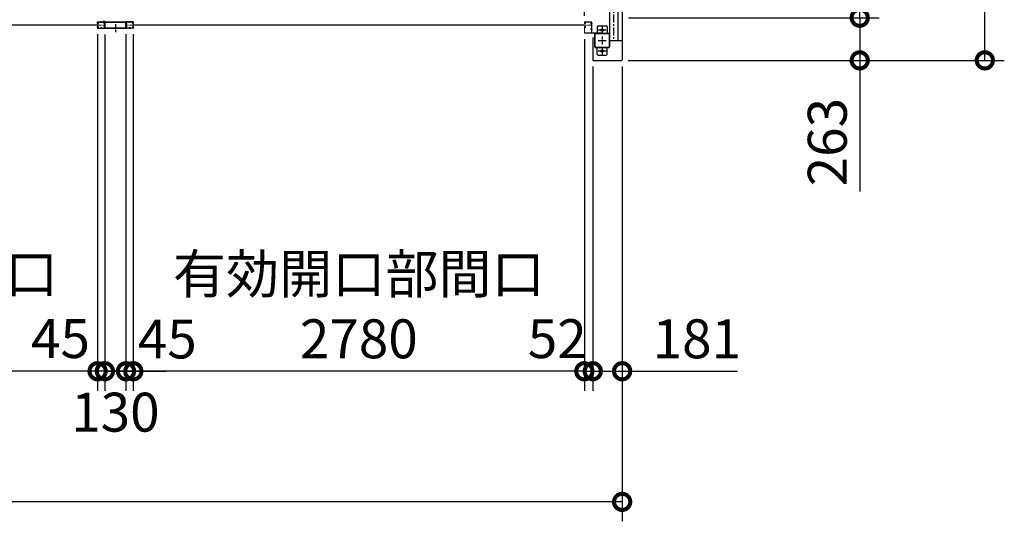
# Model space of a CAD drawing. Extents: x 280 to 32958, y 171 to 22819.
# Drawn here: x 13211 to 19280, y 10530 to 13623 of the extents above; entities that cross this region are included whole.
import ezdxf

# ---------------------------------------------------------------- set-up
doc = ezdxf.new("R2010")
doc.units = 0
doc.header["$LTSCALE"] = 4
doc.header["$PDMODE"] = 3
doc.header["$PDSIZE"] = 2
doc.linetypes.add('CENTER', pattern=[2, 1.25, -0.25, 0.25, -0.25])
doc.layers.get('0').update_dxf_attribs({"linetype": 'CONTINUOUS'})
doc.layers.get('DEFPOINTS').update_dxf_attribs({"linetype": 'CONTINUOUS'})
for name, color, linetype in [('センター', 3, 'CENTER'), ('寸法', 4, 'CONTINUOUS'), ('細線', 5, 'CONTINUOUS'), ('部品1', 7, 'CONTINUOUS')]:
    doc.layers.add(name, color=color, linetype=linetype)
doc.styles.get("Standard").update_dxf_attribs({"font": 'isocp.shx', "bigfont": 'bigfont.shx'})
doc.styles.add('STYLE1', font='isocp.shx', dxfattribs={"bigfont": 'bigfont.shx'})
doc.dimstyles.new('INABA_S80', dxfattribs={"dimscale": 80, "dimtxt": 2.5, "dimasz": 0.5, "dimexe": 0.5, "dimexo": 0.2, "dimgap": 0.8, "dimtad": 3, "dimdsep": 46, "dimtxsty": 'STANDARD', "dimblk1": 'DOT', "dimblk2": 'DOT', "dimsah": 1, "dimcen": 0, "dimclrt": 7, "dimadec": 0, "dimazin": 0, "dimtfac": 1, "dimtix": 1, "dimtmove": 0, "dimatfit": 2, "dimldrblk": 'DOT', "dimfxl": 1, "dimtolj": 1, "dimtzin": 0, "dimarcsym": 0})

# ---------------------------------------------------------------- blocks, each defined once
blk = doc.blocks.new('_DOTSMALL')
at = {"color": 0, "linetype": 'ByBlock', "ltscale": 50, "const_width": 0.5}
blk.add_lwpolyline([(-0.0625, 0, 1), (0.0625, 0, 1)], format="xyb", close=True, dxfattribs=at)
blk = doc.blocks.new('*D16')
at = {"layer": 'DEFPOINTS', "color": 0, "ltscale": 50}
for p in [(7678.1, 13375.2), (16924.1, 13375.2), (7678.1, 10649.7)]:
    blk.add_point(p, dxfattribs=at)
at = {"layer": '寸法', "color": 0, "lineweight": -2, "ltscale": 50}
for p, q in [((7678.1, 13335.2), (7678.1, 10529.7)), ((16924.1, 13335.2), (16924.1, 10529.7)), ((16924.1, 10649.7), (7678.1, 10649.7))]:
    blk.add_line(p, q, dxfattribs=at)
at = {"layer": '寸法', "color": 0, "lineweight": -2, "ltscale": 50, "xscale": 200, "yscale": 200, "zscale": 200, "rotation": 180}
blk.add_blockref('_DOTSMALL', (7678.1, 10649.7), dxfattribs=at)
at = {"layer": '寸法', "color": 0, "lineweight": -2, "ltscale": 50, "xscale": 200, "yscale": 200, "zscale": 200}
blk.add_blockref('_DOTSMALL', (16924.1, 10649.7), dxfattribs=at)
at = {"layer": '寸法', "color": 7, "ltscale": 50, "insert": (12301.1, 10849.8), "char_height": 240, "attachment_point": 5, "style": 'STYLE1'}
blk.add_mtext('\\A1;9246', dxfattribs=at)
blk = doc.blocks.new('*D17')
at = {"layer": 'DEFPOINTS', "color": 0, "ltscale": 50}
for p in [(16743.1, 13375.2), (16924.1, 13375.2), (16743.1, 11455.3)]:
    blk.add_point(p, dxfattribs=at)
at = {"layer": '寸法', "color": 0, "lineweight": -2, "ltscale": 50}
for p, q in [((16743.1, 13335.2), (16743.1, 11335.3)), ((16924.1, 13335.2), (16924.1, 11335.3)), ((16743.1, 11455.3), (16924.1, 11455.3)), ((16924.1, 11455.3), (17632.6, 11455.3))]:
    blk.add_line(p, q, dxfattribs=at)
at = {"layer": '寸法', "color": 0, "lineweight": -2, "ltscale": 50, "xscale": 200, "yscale": 200, "zscale": 200, "rotation": 180}
blk.add_blockref('_DOTSMALL', (16743.1, 11455.3), dxfattribs=at)
at = {"layer": '寸法', "color": 0, "lineweight": -2, "ltscale": 50, "xscale": 200, "yscale": 200, "zscale": 200}
blk.add_blockref('_DOTSMALL', (16924.1, 11455.3), dxfattribs=at)
at = {"layer": '寸法', "color": 7, "ltscale": 50, "insert": (17384.6, 11655.3), "char_height": 240, "attachment_point": 5, "style": 'STYLE1'}
blk.add_mtext('\\A1;181', dxfattribs=at)
blk = doc.blocks.new('*D18')
at = {"layer": 'DEFPOINTS', "color": 0, "ltscale": 50}
for p in [(16691.1, 13543.7), (16743.1, 13375.2), (16743.1, 11455.3)]:
    blk.add_point(p, dxfattribs=at)
at = {"layer": '寸法', "color": 0, "lineweight": -2, "ltscale": 50}
for p, q in [((16691.1, 13503.7), (16691.1, 11335.3)), ((16743.1, 13335.2), (16743.1, 11335.3)), ((16691.1, 11455.3), (16491.1, 11455.3)), ((16691.1, 11455.3), (16743.1, 11455.3)), ((16743.1, 11455.3), (16943.1, 11455.3))]:
    blk.add_line(p, q, dxfattribs=at)
at = {"layer": '寸法', "color": 0, "lineweight": -2, "ltscale": 50, "xscale": 200, "yscale": 200, "zscale": 200}
blk.add_blockref('_DOTSMALL', (16691.1, 11455.3), dxfattribs=at)
at = {"layer": '寸法', "color": 0, "lineweight": -2, "ltscale": 50, "xscale": 200, "yscale": 200, "zscale": 200, "rotation": 180}
blk.add_blockref('_DOTSMALL', (16743.1, 11455.3), dxfattribs=at)
at = {"layer": '寸法', "color": 7, "ltscale": 50, "insert": (16524, 11656), "char_height": 240, "attachment_point": 5, "style": 'STYLE1'}
blk.add_mtext('\\A1;52', dxfattribs=at)
blk = doc.blocks.new('*D29')
at = {"layer": 'DEFPOINTS', "color": 0, "ltscale": 50}
for p in [(10911.1, 13543.7), (13691.1, 13543.7), (10911.1, 11455.3)]:
    blk.add_point(p, dxfattribs=at)
at = {"layer": '寸法', "color": 0, "lineweight": -2, "ltscale": 50}
for p, q in [((10911.1, 13503.7), (10911.1, 11335.3)), ((13691.1, 13503.7), (13691.1, 11335.3)), ((13691.1, 11455.3), (10911.1, 11455.3))]:
    blk.add_line(p, q, dxfattribs=at)
at = {"layer": '寸法', "color": 0, "lineweight": -2, "ltscale": 50, "xscale": 200, "yscale": 200, "zscale": 200, "rotation": 180}
blk.add_blockref('_DOTSMALL', (10911.1, 11455.3), dxfattribs=at)
at = {"layer": '寸法', "color": 0, "lineweight": -2, "ltscale": 50, "xscale": 200, "yscale": 200, "zscale": 200}
blk.add_blockref('_DOTSMALL', (13691.1, 11455.3), dxfattribs=at)
at = {"layer": '寸法', "color": 7, "ltscale": 50, "insert": (12301.1, 11855.4), "char_height": 240, "attachment_point": 5, "style": 'STYLE1'}
blk.add_mtext('\\A1;有効開口部間口\\P2780', dxfattribs=at)
blk = doc.blocks.new('*D30')
at = {"layer": 'DEFPOINTS', "color": 0, "ltscale": 50}
for p in [(13736.1, 13572.3), (13866.1, 13574.2), (13736.1, 11455.3)]:
    blk.add_point(p, dxfattribs=at)
at = {"layer": '寸法', "color": 0, "lineweight": -2, "ltscale": 50}
for p, q in [((13866.1, 13534.2), (13866.1, 11335.3)), ((13736.1, 13532.3), (13736.1, 11335.3)), ((13736.1, 11455.3), (13536.1, 11455.3)), ((13866.1, 11455.3), (13736.1, 11455.3)), ((13866.1, 11455.3), (14066.1, 11455.3))]:
    blk.add_line(p, q, dxfattribs=at)
at = {"layer": '寸法', "color": 0, "lineweight": -2, "ltscale": 50, "xscale": 200, "yscale": 200, "zscale": 200}
blk.add_blockref('_DOTSMALL', (13736.1, 11455.3), dxfattribs=at)
at = {"layer": '寸法', "color": 0, "lineweight": -2, "ltscale": 50, "xscale": 200, "yscale": 200, "zscale": 200, "rotation": 180}
blk.add_blockref('_DOTSMALL', (13866.1, 11455.3), dxfattribs=at)
at = {"layer": '寸法', "color": 7, "ltscale": 50, "insert": (13800.8, 11202.9), "char_height": 240, "attachment_point": 5, "style": 'STYLE1'}
blk.add_mtext('\\A1;130', dxfattribs=at)
blk = doc.blocks.new('*D31')
at = {"layer": 'DEFPOINTS', "color": 0, "ltscale": 50}
for p in [(13911.1, 13574.2), (16691.1, 13543.7), (13911.1, 11455.3)]:
    blk.add_point(p, dxfattribs=at)
at = {"layer": '寸法', "color": 0, "lineweight": -2, "ltscale": 50}
for p, q in [((13911.1, 13534.2), (13911.1, 11335.3)), ((16691.1, 13503.7), (16691.1, 11335.3)), ((16691.1, 11455.3), (13911.1, 11455.3))]:
    blk.add_line(p, q, dxfattribs=at)
at = {"layer": '寸法', "color": 0, "lineweight": -2, "ltscale": 50, "xscale": 200, "yscale": 200, "zscale": 200, "rotation": 180}
blk.add_blockref('_DOTSMALL', (13911.1, 11455.3), dxfattribs=at)
at = {"layer": '寸法', "color": 0, "lineweight": -2, "ltscale": 50, "xscale": 200, "yscale": 200, "zscale": 200}
blk.add_blockref('_DOTSMALL', (16691.1, 11455.3), dxfattribs=at)
at = {"layer": '寸法', "color": 7, "ltscale": 50, "insert": (15301.1, 11855.4), "char_height": 240, "attachment_point": 5, "style": 'STYLE1'}
blk.add_mtext('\\A1;有効開口部間口\\P2780', dxfattribs=at)
blk = doc.blocks.new('*D32')
at = {"layer": 'DEFPOINTS', "color": 0, "ltscale": 50}
for p in [(13691.1, 13574.2), (13736.1, 13572.3), (13691.1, 11455.3)]:
    blk.add_point(p, dxfattribs=at)
at = {"layer": '寸法', "color": 0, "lineweight": -2, "ltscale": 50}
for p, q in [((13691.1, 13534.2), (13691.1, 11335.3)), ((13736.1, 13532.3), (13736.1, 11335.3)), ((13691.1, 11455.3), (13491.1, 11455.3)), ((13736.1, 11455.3), (13691.1, 11455.3)), ((13736.1, 11455.3), (13936.1, 11455.3))]:
    blk.add_line(p, q, dxfattribs=at)
at = {"layer": '寸法', "color": 0, "lineweight": -2, "ltscale": 50, "xscale": 200, "yscale": 200, "zscale": 200}
blk.add_blockref('_DOTSMALL', (13691.1, 11455.3), dxfattribs=at)
at = {"layer": '寸法', "color": 0, "lineweight": -2, "ltscale": 50, "xscale": 200, "yscale": 200, "zscale": 200, "rotation": 180}
blk.add_blockref('_DOTSMALL', (13736.1, 11455.3), dxfattribs=at)
at = {"layer": '寸法', "color": 7, "ltscale": 50, "insert": (13462.5, 11656.9), "char_height": 240, "attachment_point": 5, "style": 'STYLE1'}
blk.add_mtext('\\A1;45', dxfattribs=at)
blk = doc.blocks.new('*D33')
at = {"layer": 'DEFPOINTS', "color": 0, "ltscale": 50}
for p in [(13866.1, 13574.2), (13911.1, 13574.2), (13866.1, 11455.3)]:
    blk.add_point(p, dxfattribs=at)
at = {"layer": '寸法', "color": 0, "lineweight": -2, "ltscale": 50}
for p, q in [((13866.1, 13534.2), (13866.1, 11335.3)), ((13911.1, 13534.2), (13911.1, 11335.3)), ((13866.1, 11455.3), (13666.1, 11455.3)), ((13911.1, 11455.3), (13866.1, 11455.3)), ((13911.1, 11455.3), (14111.1, 11455.3))]:
    blk.add_line(p, q, dxfattribs=at)
at = {"layer": '寸法', "color": 0, "lineweight": -2, "ltscale": 50, "xscale": 200, "yscale": 200, "zscale": 200}
blk.add_blockref('_DOTSMALL', (13866.1, 11455.3), dxfattribs=at)
at = {"layer": '寸法', "color": 0, "lineweight": -2, "ltscale": 50, "xscale": 200, "yscale": 200, "zscale": 200, "rotation": 180}
blk.add_blockref('_DOTSMALL', (13911.1, 11455.3), dxfattribs=at)
at = {"layer": '寸法', "color": 7, "ltscale": 50, "insert": (14120.7, 11654.2), "char_height": 240, "attachment_point": 5, "style": 'STYLE1'}
blk.add_mtext('\\A1;45', dxfattribs=at)
blk = doc.blocks.new('*D48')
at = {"layer": 'DEFPOINTS', "color": 0, "ltscale": 50}
for p in [(11141.1, 14526.5), (11141.1, 13606.2), (16691.1, 13606.2)]:
    blk.add_point(p, dxfattribs=at)
at = {"layer": '寸法', "color": 0, "lineweight": -2, "ltscale": 50}
for p, q in [((11141.1, 13646.2), (11141.1, 14646.5)), ((16691.1, 13646.2), (16691.1, 14646.5)), ((16691.1, 14526.5), (11141.1, 14526.5))]:
    blk.add_line(p, q, dxfattribs=at)
at = {"layer": '寸法', "color": 0, "lineweight": -2, "ltscale": 50, "xscale": 200, "yscale": 200, "zscale": 200, "rotation": 180}
blk.add_blockref('_DOTSMALL', (11141.1, 14526.5), dxfattribs=at)
at = {"layer": '寸法', "color": 0, "lineweight": -2, "ltscale": 50, "xscale": 200, "yscale": 200, "zscale": 200}
blk.add_blockref('_DOTSMALL', (16691.1, 14526.5), dxfattribs=at)
at = {"layer": '寸法', "color": 7, "ltscale": 50, "insert": (13916.1, 14926.5), "char_height": 240, "attachment_point": 5, "style": 'STYLE1'}
blk.add_mtext('\\A1;レールスライド時\\P有効開口部間口 5550', dxfattribs=at)
blk = doc.blocks.new('*D57')
at = {"layer": 'DEFPOINTS', "color": 0, "ltscale": 50}
for p in [(16921.1, 19218.2), (19159.5, 19218.2), (16921.1, 13372.2)]:
    blk.add_point(p, dxfattribs=at)
at = {"layer": '寸法', "color": 0, "lineweight": -2, "ltscale": 50}
for p, q in [((16961.1, 19218.2), (19279.5, 19218.2)), ((19159.5, 13372.2), (19159.5, 19218.2)), ((16961.1, 13372.2), (19279.5, 13372.2))]:
    blk.add_line(p, q, dxfattribs=at)
at = {"layer": '寸法', "color": 0, "lineweight": -2, "ltscale": 50, "xscale": 200, "yscale": 200, "zscale": 200}
for p, rotation in [((19159.5, 19218.2), 90), ((19159.5, 13372.2), 270)]:
    blk.add_blockref('_DOTSMALL', p, dxfattribs=dict(at, rotation=rotation))
at = {"layer": '寸法', "color": 7, "ltscale": 50, "insert": (18959.5, 16295.2), "char_height": 240, "attachment_point": 5, "rotation": 90, "style": 'STYLE1'}
blk.add_mtext('\\A1;5846', dxfattribs=at)
blk = doc.blocks.new('*D58')
at = {"layer": 'DEFPOINTS', "color": 0, "ltscale": 50}
for p in [(16924.1, 16155.2), (18388.4, 16155.2), (16924.1, 13635.2)]:
    blk.add_point(p, dxfattribs=at)
at = {"layer": '寸法', "color": 0, "lineweight": -2, "ltscale": 50}
for p, q in [((16964.1, 16155.2), (18508.4, 16155.2)), ((18388.4, 13635.2), (18388.4, 16155.2)), ((16964.1, 13635.2), (18508.4, 13635.2))]:
    blk.add_line(p, q, dxfattribs=at)
at = {"layer": '寸法', "color": 0, "lineweight": -2, "ltscale": 50, "xscale": 200, "yscale": 200, "zscale": 200}
for p, rotation in [((18388.4, 16155.2), 90), ((18388.4, 13635.2), 270)]:
    blk.add_blockref('_DOTSMALL', p, dxfattribs=dict(at, rotation=rotation))
at = {"layer": '寸法', "color": 7, "ltscale": 50, "insert": (18188.4, 14895.2), "char_height": 240, "attachment_point": 5, "rotation": 90, "style": 'STYLE1'}
blk.add_mtext('\\A1;420x6=2520', dxfattribs=at)
blk = doc.blocks.new('*D59')
at = {"layer": 'DEFPOINTS', "color": 0, "ltscale": 50}
for p in [(16924.1, 13635.2), (18388.4, 13635.2), (16921.1, 13372.2)]:
    blk.add_point(p, dxfattribs=at)
at = {"layer": '寸法', "color": 0, "lineweight": -2, "ltscale": 50}
for p, q in [((16964.1, 13635.2), (18508.4, 13635.2)), ((18388.4, 13635.2), (18388.4, 13372.2)), ((16961.1, 13372.2), (18508.4, 13372.2)), ((18388.4, 13372.2), (18388.4, 12564.2))]:
    blk.add_line(p, q, dxfattribs=at)
at = {"layer": '寸法', "color": 0, "lineweight": -2, "ltscale": 50, "xscale": 200, "yscale": 200, "zscale": 200}
for p, rotation in [((18388.4, 13635.2), 90), ((18388.4, 13372.2), 270)]:
    blk.add_blockref('_DOTSMALL', p, dxfattribs=dict(at, rotation=rotation))
at = {"layer": '寸法', "color": 7, "ltscale": 50, "insert": (18188.4, 12868.2), "char_height": 240, "attachment_point": 5, "rotation": 90, "style": 'STYLE1'}
blk.add_mtext('\\A1;263', dxfattribs=at)

msp = doc.modelspace()

# ---------------------------------------------------------------- linework, layer by layer
at = {"layer": 'センター', "ltscale": 10}
msp.add_line((16871.066, 19095.24), (16871.066, 13495.24), dxfattribs=at)
at = {"layer": 'センター', "ltscale": 4}
for p, q in [((13801.066, 13595.741), (13801.066, 13545.741)), ((16776.066, 13560.24), (16826.066, 13560.24)), ((16801.066, 13585.24), (16801.066, 13535.24)), ((16776.066, 13495.24), (16826.066, 13495.24)), ((16801.066, 13520.24), (16801.066, 13470.24)), ((16776.066, 13430.24), (16826.066, 13430.24)), ((16801.066, 13455.24), (16801.066, 13405.24))]:
    msp.add_line(p, q, dxfattribs=at)
at = {"layer": 'センター', "lineweight": 13, "ltscale": 4}
for p, q in [((13692.808, 13590.241), (13730.808, 13590.24)), ((13909.324, 13590.241), (13871.324, 13590.24)), ((16732.566, 13590.24), (16694.566, 13590.241)), ((16783.566, 13544.941), (16783.566, 13535.539))]:
    msp.add_line(p, q, dxfattribs=at)
at = {"layer": '細線', "ltscale": 4}
for p, q in [((13694.566, 13590.241), (10907.566, 13590.241)), ((16694.566, 13590.241), (13907.566, 13590.241))]:
    msp.add_line(p, q, dxfattribs=at)
at = {"layer": '部品1', "ltscale": 4}
for p, q in [((16924.066, 19215.24), (16924.066, 13375.24)), ((16846.066, 16295.24), (16846.066, 13495.24)), ((16896.566, 16295.24), (16896.566, 13495.24)), ((13689.316, 13603.241), (13689.316, 13606.24)), ((13689.828, 13601.19), (13689.886, 13601.191)), ((13690.316, 13603.241), (13690.316, 13606.24)), ((13691.3, 13607.065), (13692.242, 13605.762)), ((13692.195, 13598.68), (13691.722, 13598.756)), ((13692.322, 13599.469), (13691.849, 13599.546)), ((13692.242, 13605.762), (13692.485, 13605.723)), ((13692.245, 13603.733), (13693.123, 13602.262)), ((13692.316, 13601.241), (13693.516, 13601.241)), ((13692.316, 13600.241), (13693.516, 13600.241)), ((13692.386, 13604.943), (13692.653, 13605.217)), ((13692.816, 13609.74), (13708.816, 13609.74)), ((13692.816, 13608.741), (13708.816, 13608.741)), ((13692.915, 13599.445), (13692.835, 13600.221)), ((13692.853, 13604.275), (13693.898, 13605.351)), ((13693.827, 13602.644), (13692.853, 13604.275)), ((13693.751, 13599.66), (13693.077, 13600.241)), ((13693.762, 13604.51), (13693.189, 13603.691)), ((13693.189, 13603.691), (13694.09, 13603.06)), ((13693.564, 13606.156), (13694.312, 13606.036)), ((13693.762, 13604.51), (13694.663, 13603.879)), ((13694.184, 13599.911), (13695.119, 13600.586)), ((13694.653, 13599.262), (13696.347, 13600.486)), ((13695.119, 13600.586), (13695.216, 13601.187)), ((13695.369, 13601.353), (13695.879, 13601.135)), ((13714.211, 13608.741), (13712.422, 13608.741)), ((13714.211, 13607.741), (13712.422, 13607.741)), ((13717.816, 13609.74), (13730.958, 13609.74)), ((13717.816, 13608.741), (13730.958, 13608.741)), ((13724.816, 13611.341), (13724.816, 13609.741)), ((13734.816, 13611.341), (13724.816, 13611.341)), ((13734.816, 13609.741), (13724.816, 13609.741)), ((13734.816, 13572.341), (13734.816, 13609.741)), ((13736.416, 13572.341), (13736.416, 13609.741)), ((13738.016, 13609.741), (13864.116, 13609.741)), ((13738.016, 13572.341), (13738.016, 13608.141)), ((13738.016, 13608.141), (13864.116, 13608.141)), ((13864.116, 13572.341), (13864.116, 13608.141)), ((13865.716, 13572.341), (13865.716, 13609.741)), ((13867.316, 13611.341), (13877.316, 13611.341)), ((13867.316, 13572.341), (13867.316, 13609.741)), ((13867.316, 13609.741), (13877.316, 13609.741)), ((13884.316, 13609.74), (13871.174, 13609.74)), ((13884.316, 13608.741), (13871.174, 13608.741)), ((13877.316, 13611.341), (13877.316, 13609.741)), ((13887.922, 13608.741), (13889.711, 13608.741)), ((13887.922, 13607.741), (13889.711, 13607.741)), ((13909.316, 13609.74), (13893.316, 13609.74)), ((13909.316, 13608.741), (13893.316, 13608.741)), ((13907.48, 13599.262), (13905.785, 13600.486)), ((13906.763, 13601.353), (13906.253, 13601.135)), ((13907.013, 13600.586), (13906.916, 13601.187)), ((13907.948, 13599.911), (13907.013, 13600.586)), ((13908.37, 13604.51), (13907.469, 13603.879)), ((13908.568, 13606.156), (13907.82, 13606.036)), ((13908.944, 13603.691), (13908.042, 13603.06)), ((13909.279, 13604.275), (13908.234, 13605.351)), ((13908.305, 13602.644), (13909.279, 13604.275)), ((13908.37, 13604.51), (13908.944, 13603.691)), ((13908.382, 13599.66), (13909.055, 13600.241)), ((13909.816, 13601.241), (13908.616, 13601.241)), ((13909.816, 13600.241), (13908.616, 13600.241)), ((13909.887, 13603.733), (13909.009, 13602.262)), ((13909.217, 13599.445), (13909.297, 13600.221)), ((13909.746, 13604.943), (13909.479, 13605.217)), ((13909.89, 13605.762), (13909.647, 13605.723)), ((13909.81, 13599.469), (13910.283, 13599.546)), ((13910.832, 13607.065), (13909.89, 13605.762)), ((13909.937, 13598.68), (13910.411, 13598.756)), ((13911.816, 13603.241), (13911.816, 13606.24)), ((13912.304, 13601.19), (13912.246, 13601.191)), ((13912.816, 13603.241), (13912.816, 13606.24)), ((13689.316, 13577.241), (13689.316, 13574.241)), ((13689.828, 13579.291), (13689.886, 13579.29)), ((13690.316, 13577.241), (13690.316, 13574.241)), ((13691.3, 13573.416), (13692.242, 13574.719)), ((13692.195, 13581.802), (13691.722, 13581.725)), ((13692.322, 13581.012), (13691.849, 13580.935)), ((13692.242, 13574.719), (13692.485, 13574.758)), ((13692.245, 13576.748), (13693.123, 13578.219)), ((13692.316, 13580.241), (13693.516, 13580.241)), ((13692.316, 13579.241), (13693.516, 13579.241)), ((13692.386, 13575.538), (13692.653, 13575.264)), ((13692.816, 13571.741), (13708.816, 13571.741)), ((13692.816, 13570.741), (13708.816, 13570.741)), ((13692.915, 13581.036), (13692.835, 13580.26)), ((13693.827, 13577.838), (13692.853, 13576.206)), ((13692.853, 13576.206), (13693.898, 13575.13)), ((13693.751, 13580.821), (13693.077, 13580.241)), ((13694.09, 13577.421), (13693.189, 13576.79)), ((13693.189, 13576.79), (13693.762, 13575.971)), ((13693.564, 13574.325), (13694.312, 13574.445)), ((13694.663, 13576.602), (13693.762, 13575.971)), ((13694.184, 13580.57), (13695.119, 13579.895)), ((13694.653, 13581.219), (13696.347, 13579.995)), ((13695.119, 13579.895), (13695.216, 13579.294)), ((13695.369, 13579.128), (13695.879, 13579.346)), ((13717.816, 13570.74), (13708.816, 13570.74)), ((13712.422, 13572.741), (13714.211, 13572.741)), ((13712.422, 13571.741), (13714.211, 13571.741)), ((13717.816, 13571.741), (13730.316, 13571.741)), ((13717.816, 13570.741), (13730.316, 13570.741)), ((13736.416, 13572.341), (13865.716, 13572.341)), ((13736.416, 13570.741), (13865.716, 13570.741)), ((13884.316, 13571.741), (13871.816, 13571.741)), ((13884.316, 13570.741), (13871.816, 13570.741)), ((13884.316, 13570.74), (13893.316, 13570.74)), ((13889.711, 13572.741), (13887.922, 13572.741)), ((13889.711, 13571.741), (13887.922, 13571.741)), ((13909.316, 13571.741), (13893.316, 13571.741)), ((13909.316, 13570.741), (13893.316, 13570.741)), ((13907.48, 13581.219), (13905.785, 13579.995)), ((13906.763, 13579.128), (13906.253, 13579.346)), ((13907.013, 13579.895), (13906.916, 13579.294)), ((13907.948, 13580.57), (13907.013, 13579.895)), ((13907.469, 13576.602), (13908.37, 13575.971)), ((13908.568, 13574.325), (13907.82, 13574.445)), ((13908.042, 13577.421), (13908.944, 13576.79)), ((13909.279, 13576.206), (13908.234, 13575.13)), ((13908.305, 13577.838), (13909.279, 13576.206)), ((13908.944, 13576.79), (13908.37, 13575.971)), ((13908.382, 13580.821), (13909.055, 13580.241)), ((13909.816, 13580.241), (13908.616, 13580.241)), ((13909.816, 13579.241), (13908.616, 13579.241)), ((13909.887, 13576.748), (13909.009, 13578.219)), ((13909.217, 13581.036), (13909.297, 13580.26)), ((13909.746, 13575.538), (13909.479, 13575.264)), ((13909.89, 13574.719), (13909.647, 13574.758)), ((13909.81, 13581.012), (13910.283, 13580.935)), ((13910.832, 13573.416), (13909.89, 13574.719)), ((13909.937, 13581.802), (13910.411, 13581.725)), ((13911.816, 13577.241), (13911.816, 13574.241)), ((13912.304, 13579.291), (13912.246, 13579.29)), ((13912.816, 13577.241), (13912.816, 13574.241)), ((16755.066, 13512.24), (16755.066, 13535.24)), ((16756.066, 13455.24), (16756.066, 13535.24)), ((16758.366, 13455.24), (16758.366, 13535.24)), ((16761.066, 13540.24), (16841.066, 13540.24)), ((16761.066, 13537.94), (16841.066, 13537.94)), ((16771.066, 13580.24), (16771.066, 13540.24)), ((16776.066, 13585.24), (16826.066, 13585.24)), ((16831.066, 13580.24), (16831.066, 13540.24)), ((16843.766, 13535.24), (16843.766, 13455.24)), ((16846.066, 13535.24), (16846.066, 13455.24)), ((16743.066, 13512.24), (16743.066, 13375.24)), ((16743.066, 13512.24), (16755.066, 13512.24)), ((16846.066, 13495.24), (16924.066, 13495.24)), ((16841.066, 13452.54), (16761.066, 13452.54)), ((16841.066, 13450.24), (16761.066, 13450.24)), ((16771.066, 13410.24), (16771.066, 13450.24)), ((16831.066, 13410.24), (16831.066, 13450.24)), ((16746.066, 13372.24), (16921.066, 13372.24)), ((16776.066, 13405.24), (16826.066, 13405.24))]:
    msp.add_line(p, q, dxfattribs=at)
at = {"layer": '部品1', "lineweight": 13, "ltscale": 4}
for p, q in [((16691.066, 13606.24), (16691.066, 13603.241)), ((16691.574, 13601.193), (16691.632, 13601.194)), ((16692.066, 13606.24), (16692.066, 13603.241)), ((16693.046, 13607.068), (16693.988, 13605.765)), ((16693.941, 13598.682), (16693.467, 13598.759)), ((16694.068, 13599.472), (16693.595, 13599.549)), ((16693.988, 13605.765), (16694.231, 13605.725)), ((16693.991, 13603.736), (16694.869, 13602.265)), ((16694.066, 13601.241), (16695.266, 13601.241)), ((16694.066, 13600.241), (16695.266, 13600.241)), ((16695.266, 13600.241), (16694.066, 13600.241)), ((16694.132, 13604.946), (16694.399, 13605.22)), ((16732.566, 13609.74), (16694.566, 13609.741)), ((16732.566, 13608.74), (16694.566, 13608.741)), ((16694.661, 13599.448), (16694.581, 13600.224)), ((16694.599, 13604.278), (16695.644, 13605.354)), ((16695.573, 13602.646), (16694.599, 13604.278)), ((16695.496, 13599.662), (16694.826, 13600.241)), ((16695.508, 13604.513), (16694.935, 13603.694)), ((16694.935, 13603.694), (16695.844, 13603.057)), ((16695.31, 13606.159), (16696.058, 13606.039)), ((16695.508, 13604.513), (16696.419, 13603.875)), ((16695.93, 13599.914), (16696.865, 13600.589)), ((16696.398, 13599.265), (16698.093, 13600.489)), ((16696.865, 13600.589), (16696.96, 13601.177)), ((16697.115, 13601.356), (16697.625, 13601.138)), ((16732.066, 13598.64), (16732.066, 13601.84)), ((16735.066, 13543.74), (16735.066, 13606.24)), ((16736.066, 13543.74), (16736.066, 13606.24)), ((16736.066, 13605.24), (16736.066, 13543.54)), ((16736.066, 13605.24), (16737.666, 13605.24)), ((16737.666, 13605.24), (16737.666, 13543.54)), ((16737.666, 13597.04), (16737.666, 13603.44)), ((16691.066, 13577.24), (16691.066, 13543.741)), ((16691.574, 13579.287), (16691.631, 13579.286)), ((16692.066, 13577.24), (16692.066, 13543.741)), ((16693.045, 13573.412), (16693.987, 13574.716)), ((16693.94, 13581.798), (16693.467, 13581.722)), ((16694.068, 13581.008), (16693.594, 13580.932)), ((16693.987, 13574.716), (16694.231, 13574.755)), ((16693.99, 13576.745), (16694.869, 13578.216)), ((16694.066, 13580.241), (16695.279, 13580.241)), ((16694.066, 13579.241), (16695.273, 13579.241)), ((16694.131, 13575.535), (16694.398, 13575.26)), ((16732.566, 13541.24), (16694.566, 13541.241)), ((16732.566, 13540.24), (16694.566, 13540.241)), ((16694.66, 13581.033), (16694.58, 13580.256)), ((16695.573, 13577.834), (16694.598, 13576.203)), ((16694.598, 13576.203), (16695.643, 13575.127)), ((16695.496, 13580.818), (16694.826, 13580.241)), ((16694.934, 13576.787), (16695.844, 13577.425)), ((16695.507, 13575.968), (16694.934, 13576.787)), ((16695.31, 13574.321), (16696.057, 13574.442)), ((16695.507, 13575.968), (16696.418, 13576.606)), ((16695.929, 13580.567), (16696.865, 13579.892)), ((16696.398, 13581.215), (16698.092, 13579.992)), ((16696.865, 13579.892), (16696.959, 13579.306)), ((16697.114, 13579.125), (16697.624, 13579.343)), ((16732.066, 13563.64), (16732.066, 13566.84)), ((16737.666, 13562.04), (16737.666, 13568.44)), ((16739.366, 13541.84), (16796.066, 13541.84)), ((16739.366, 13540.24), (16796.066, 13540.24)), ((16796.066, 13541.84), (16796.066, 13540.24))]:
    msp.add_line(p, q, dxfattribs=at)
at = {"layer": '部品1', "ltscale": 4}
for centre in [(16801.066, 13560.24), (16801.066, 13430.24)]:
    msp.add_circle(centre, 7.5, dxfattribs=at)
for centre, radius, start, end in [((13692.816, 13606.24), 3.5, 90, 180), ((13692.316, 13603.241), 3, 180, 270), ((13689.831, 13600.99), 0.2, 90.839859, 185.8286133), ((13692.119, 13601.224), 2.5, 185.828537, 260.8400116), ((13692.247, 13602.014), 2.5, 199.2091522, 202.5387573), ((13692.247, 13602.014), 2.5, 202.5387573, 260.8400116), ((13692.816, 13606.24), 2.5, 90, 180), ((13692.316, 13603.241), 2, 180, 270), ((13691.472, 13607.19), 0.213, 36.8827667, 215.858902), ((13694.042, 13609.118), 3, 216.882782, 260.8399506), ((13693.103, 13604.246), 1, 135.8400116, 210.8396912), ((13692.72, 13601.937), 3.3, 260.8399963, 305.8399811), ((13692.72, 13601.937), 2.5, 260.8399963, 274.4620972), ((13692.438, 13605.426), 0.3, 315.8400421, 80.8399963), ((13692.934, 13600.232), 0.1, 174.8960896, 185.8767242), ((13693.484, 13602.439), 0.4, 206.1154938, 30.7863007), ((13693.516, 13602.241), 2, 270, 55), ((13693.516, 13602.241), 1, 270, 55), ((13692.72, 13601.937), 2.5, 294.3343201, 305.8400116), ((13691.466, 13601.329), 4.7, 20.8399048, 58.8399963), ((13691.466, 13601.329), 5.5, 20.8399353, 58.8399963), ((13695.329, 13601.261), 0.1, 66.8034821, 100.1843816), ((13693.335, 13602.041), 2.7, 340.3913269, 20.8399811), ((13695.879, 13601.135), 0.8, 305.8400116, 340.3912964), ((13693.335, 13602.041), 3.5, 340.3913269, 20.8399811), ((13708.816, 13605.741), 4, 58.9972687, 90), ((13708.816, 13605.741), 3, 58.9972687, 90), ((13712.422, 13611.741), 4, 238.9972839, 270), ((13712.422, 13611.741), 3, 238.9972839, 270), ((13714.211, 13611.741), 3, 270, 301.0027313), ((13714.211, 13611.741), 4, 270, 301.0027313), ((13717.816, 13605.741), 4, 90, 121.0027161), ((13717.816, 13605.741), 3, 90, 121.0027161), ((13733.503, 13602.74), 3.2, 105.8266144, 250.3341217), ((13730.958, 13606.24), 3.5, 21.1322784, 90), ((13730.958, 13606.24), 2.5, 21.1322784, 90), ((13733.503, 13602.74), 2.2, 105.8266144, 250.3341217), ((13732.089, 13598.786), 1, 357.6790314, 70.3341064), ((13732.357, 13606.781), 1, 285.8266296, 21.1322784), ((13732.089, 13598.786), 2, 357.6790314, 70.3341064), ((13736.816, 13603.424), 4, 154.3211212, 205.8419342), ((13732.357, 13606.781), 2, 285.8266296, 21.1322784), ((13942.916, 13590.241), 210, 177.5966949, 182.3209839), ((13737.097, 13598.879), 4, 161.2385406, 177.5966949), ((13730.958, 13606.24), 2.5, 334.3211212, 21.1322784), ((13731.416, 13600.809), 2, 341.2385559, 25.8419189), ((13736.816, 13603.424), 3, 154.3211212, 205.8419342), ((13942.916, 13590.241), 209, 177.5966949, 182.3209839), ((13737.097, 13598.879), 3, 161.2385406, 177.5966949), ((13730.958, 13606.24), 3.5, 334.3211212, 21.1322784), ((13731.416, 13600.809), 3, 341.2385559, 25.8419189), ((13734.816, 13609.741), 1.6, 0, 90), ((13738.016, 13608.141), 1.6, 90, 180), ((13864.116, 13608.141), 1.6, 0, 90), ((13867.316, 13609.741), 1.6, 90, 180), ((13871.174, 13606.24), 3.5, 158.8677216, 205.6788788), ((13870.716, 13600.809), 3, 154.1580811, 198.7614441), ((13869.775, 13606.781), 2, 158.8677216, 254.1733704), ((13865.035, 13598.879), 3, 2.4033051, 18.7614594), ((13871.174, 13606.24), 3.5, 90, 158.8677216), ((13865.316, 13603.424), 3, 334.1580658, 25.6788788), ((13659.216, 13590.241), 209, 357.6790161, 2.4033051), ((13870.043, 13598.786), 2, 109.6658936, 182.3209686), ((13871.174, 13606.24), 2.5, 158.8677216, 205.6788788), ((13870.716, 13600.809), 2, 154.1580811, 198.7614441), ((13869.775, 13606.781), 1, 158.8677216, 254.1733704), ((13865.035, 13598.879), 4, 2.4033051, 18.7614594), ((13871.174, 13606.24), 2.5, 90, 158.8677216), ((13865.316, 13603.424), 4, 334.1580658, 25.6788788), ((13659.216, 13590.241), 210, 357.6790161, 2.4033051), ((13870.043, 13598.786), 1, 109.6658936, 182.3209686), ((13868.63, 13602.74), 2.2, 289.6658783, 74.1733856), ((13868.63, 13602.74), 3.2, 289.6658783, 74.1733856), ((13884.316, 13605.741), 4, 58.9972839, 90), ((13884.316, 13605.741), 3, 58.9972839, 90), ((13887.922, 13611.741), 4, 238.9972687, 270), ((13887.922, 13611.741), 3, 238.9972687, 270), ((13889.711, 13611.741), 3, 270, 301.0027161), ((13889.711, 13611.741), 4, 270, 301.0027161), ((13893.316, 13605.741), 4, 90, 121.0027313), ((13893.316, 13605.741), 3, 90, 121.0027313), ((13908.797, 13602.041), 3.5, 159.1600189, 199.6086731), ((13906.253, 13601.135), 0.8, 199.6087036, 234.1599884), ((13910.666, 13601.329), 5.5, 121.1600037, 159.1600647), ((13908.797, 13602.041), 2.7, 159.1600189, 199.6086731), ((13910.666, 13601.329), 4.7, 121.1600037, 159.1600952), ((13908.616, 13602.241), 2, 125, 270), ((13906.803, 13601.261), 0.1, 79.8156184, 113.1965179), ((13909.412, 13601.937), 3.3, 234.1600189, 279.1600037), ((13908.616, 13602.241), 1, 125, 270), ((13909.412, 13601.937), 2.5, 234.1599884, 245.6656799), ((13908.649, 13602.439), 0.4, 149.2136993, 333.8845062), ((13908.09, 13609.118), 3, 279.1600494, 323.117218), ((13909.412, 13601.937), 2.5, 265.5379028, 279.1600037), ((13909.198, 13600.232), 0.1, 354.1232758, 5.1039104), ((13909.316, 13606.24), 3.5, 0, 90), ((13909.316, 13606.24), 2.5, 0, 90), ((13909.694, 13605.426), 0.3, 99.1600037, 224.1599579), ((13909.029, 13604.246), 1, 329.1603088, 44.1599884), ((13909.816, 13603.241), 3, 270, 0), ((13909.816, 13603.241), 2, 270, 0), ((13909.885, 13602.014), 2.5, 279.1599884, 337.4612427), ((13910.013, 13601.224), 2.5, 279.1599884, 354.171463), ((13910.66, 13607.19), 0.213, 324.141098, 143.1172333), ((13909.885, 13602.014), 2.5, 337.4612427, 340.7908478), ((13912.301, 13600.99), 0.2, 354.1713867, 89.160141), ((13692.316, 13577.241), 3, 90, 180), ((13692.816, 13574.241), 3.5, 180, 270), ((13689.831, 13579.491), 0.2, 174.1713867, 269.160141), ((13692.119, 13579.257), 2.5, 99.1599884, 174.171463), ((13692.247, 13578.467), 2.5, 157.4612427, 160.7908478), ((13692.247, 13578.467), 2.5, 99.1599884, 157.4612427), ((13692.316, 13577.241), 2, 90, 180), ((13692.816, 13574.241), 2.5, 180, 270), ((13691.472, 13573.291), 0.213, 144.141098, 323.1172333), ((13694.042, 13571.363), 3, 99.1600494, 143.117218), ((13693.103, 13576.235), 1, 149.1603088, 224.1599884), ((13692.72, 13578.544), 3.3, 54.1600189, 99.1600037), ((13692.72, 13578.544), 2.5, 85.5379028, 99.1600037), ((13692.438, 13575.055), 0.3, 279.1600037, 44.1599579), ((13692.934, 13580.249), 0.1, 174.1232758, 185.1039103), ((13693.484, 13578.042), 0.4, 329.2136993, 153.8845062), ((13693.516, 13578.24), 2, 305, 90), ((13693.516, 13578.24), 1, 305, 90), ((13692.72, 13578.544), 2.5, 54.1599884, 65.6656799), ((13691.466, 13579.152), 4.7, 301.1600037, 339.1600952), ((13691.466, 13579.152), 5.5, 301.1600037, 339.1600647), ((13695.329, 13579.22), 0.1, 259.8156178, 293.1965179), ((13693.335, 13578.44), 2.7, 339.1600189, 19.6086731), ((13695.879, 13579.346), 0.8, 19.6087036, 54.1599884), ((13693.335, 13578.44), 3.5, 339.1600189, 19.6086731), ((13708.816, 13574.74), 3, 270, 301.0027313), ((13708.816, 13574.74), 4, 270, 301.0027313), ((13712.422, 13568.741), 4, 90, 121.0027161), ((13712.422, 13568.741), 3, 90, 121.0027161), ((13714.211, 13568.741), 4, 58.9972687, 90), ((13714.211, 13568.741), 3, 58.9972687, 90), ((13717.816, 13574.74), 4, 238.9972839, 270), ((13717.816, 13574.74), 3, 238.9972839, 270), ((13733.503, 13577.741), 3.2, 109.6658783, 245.7752991), ((13730.316, 13574.241), 2.5, 270, 347.2846375), ((13730.316, 13574.241), 3.5, 270, 347.2846375), ((13733.503, 13577.741), 2.2, 109.6658783, 245.7752991), ((13731.779, 13573.91), 1, 347.2846375, 65.7752991), ((13732.089, 13581.696), 1, 289.6658936, 2.3209686), ((13731.779, 13573.91), 2, 347.2846375, 65.7752991), ((13732.089, 13581.696), 2, 289.6658936, 2.3209686), ((13737.265, 13573.513), 4.5, 146.9594116, 175.8583069), ((13942.916, 13590.241), 210, 182.3209839, 182.9224701), ((13737.184, 13579.738), 4, 182.9224701, 206.5361938), ((13731.816, 13577.057), 2, 326.4427032, 26.5361938), ((13737.265, 13573.513), 3.5, 146.9594116, 175.8583069), ((13942.916, 13590.241), 209, 182.3209839, 182.9224701), ((13737.184, 13579.738), 3, 182.9224548, 206.5361938), ((13731.816, 13577.057), 3, 326.9594269, 26.5361938), ((13736.416, 13572.341), 1.6, 180, 270), ((13865.716, 13572.341), 1.6, 270, 0), ((13870.316, 13577.057), 3, 153.4638062, 213.0405731), ((13864.948, 13579.738), 3, 333.4638062, 357.0775452), ((13864.867, 13573.513), 3.5, 4.1416931, 33.0405884), ((13659.216, 13590.241), 209, 357.0775299, 357.6790161), ((13870.043, 13581.696), 2, 177.6790314, 250.3341064), ((13870.316, 13577.057), 2, 153.4638062, 213.5572968), ((13870.353, 13573.91), 2, 114.2247009, 192.7153625), ((13871.816, 13574.241), 3.5, 192.7153625, 270), ((13864.948, 13579.738), 4, 333.4638062, 357.0775299), ((13864.867, 13573.513), 4.5, 4.1416931, 33.0405884), ((13659.216, 13590.241), 210, 357.0775299, 357.6790161), ((13870.043, 13581.696), 1, 177.6790314, 250.3341064), ((13870.353, 13573.91), 1, 114.2247009, 192.7153625), ((13868.63, 13577.741), 2.2, 294.2247009, 70.3341217), ((13871.816, 13574.241), 2.5, 192.7153625, 270), ((13868.63, 13577.741), 3.2, 294.2247009, 70.3341217), ((13884.316, 13574.74), 3, 270, 301.0027161), ((13884.316, 13574.74), 4, 270, 301.0027161), ((13887.922, 13568.741), 4, 90, 121.0027313), ((13887.922, 13568.741), 3, 90, 121.0027313), ((13889.711, 13568.741), 4, 58.9972839, 90), ((13889.711, 13568.741), 3, 58.9972839, 90), ((13893.316, 13574.74), 4, 238.9972687, 270), ((13893.316, 13574.74), 3, 238.9972687, 270), ((13908.797, 13578.44), 3.5, 160.3913269, 200.8399811), ((13906.253, 13579.346), 0.8, 125.8400116, 160.3912964), ((13910.666, 13579.152), 5.5, 200.8399353, 238.8399963), ((13908.797, 13578.44), 2.7, 160.3913269, 200.8399811), ((13910.666, 13579.152), 4.7, 200.8399048, 238.8399963), ((13908.616, 13578.24), 2, 90, 235), ((13906.803, 13579.22), 0.1, 246.8034821, 280.1843822), ((13909.412, 13578.544), 3.3, 80.8399963, 125.8399811), ((13908.616, 13578.24), 1, 90, 235), ((13909.412, 13578.544), 2.5, 114.3343201, 125.8400116), ((13908.649, 13578.042), 0.4, 26.1154938, 210.7863007), ((13908.09, 13571.363), 3, 36.882782, 80.8399506), ((13909.412, 13578.544), 2.5, 80.8399963, 94.4620972), ((13909.198, 13580.249), 0.1, 354.8960897, 5.8767242), ((13909.316, 13574.241), 2.5, 270, 0), ((13909.316, 13574.241), 3.5, 270, 0), ((13909.694, 13575.055), 0.3, 135.8400421, 260.8399963), ((13909.029, 13576.235), 1, 315.8400116, 30.8396912), ((13909.816, 13577.241), 3, 0, 90), ((13909.816, 13577.241), 2, 0, 90), ((13909.885, 13578.467), 2.5, 22.5387573, 80.8400116), ((13910.013, 13579.257), 2.5, 5.828537, 80.8400116), ((13910.66, 13573.291), 0.213, 216.8827667, 35.858902), ((13909.885, 13578.467), 2.5, 19.2091522, 22.5387573), ((13912.301, 13579.491), 0.2, 270.839859, 5.8286133), ((16761.066, 13535.24), 5, 90, 180), ((16761.066, 13535.24), 2.7, 90, 180), ((16776.066, 13580.24), 5, 90, 180), ((16826.066, 13580.24), 5, 0, 90), ((16841.066, 13535.24), 5, 0, 90), ((16841.066, 13535.24), 2.7, 0, 90), ((16761.066, 13455.24), 5, 180, 270), ((16761.066, 13455.24), 2.7, 180, 270), ((16841.066, 13455.24), 5, 270, 0), ((16841.066, 13455.24), 2.7, 270, 0), ((16746.066, 13375.24), 3, 180, 270), ((16776.066, 13410.24), 5, 180, 270), ((16826.066, 13410.24), 5, 270, 0), ((16921.066, 13375.24), 3, 270, 0)]:
    msp.add_arc(centre, radius, start, end, dxfattribs=at)
at = {"layer": '部品1', "lineweight": 13, "ltscale": 4}
for centre, radius, start, end in [((16694.566, 13606.24), 3.5, 89.9995728, 180), ((16694.066, 13603.241), 3, 180, 269.9995728), ((16691.577, 13600.993), 0.2, 90.839859, 185.8286133), ((16693.865, 13601.227), 2.5, 185.828537, 260.8400116), ((16693.993, 13602.017), 2.5, 199.2091522, 202.5387573), ((16693.993, 13602.017), 2.5, 202.5387573, 260.8400116), ((16694.566, 13606.24), 2.5, 89.9995728, 180), ((16694.066, 13603.241), 2, 180, 269.9995728), ((16693.218, 13607.193), 0.213, 36.8827667, 215.858902), ((16695.788, 13609.121), 3, 216.882782, 260.8399506), ((16694.849, 13604.249), 1, 135.8400116, 210.8396912), ((16694.466, 13601.94), 3.3, 260.8399963, 305.8399811), ((16694.466, 13601.94), 2.5, 260.8399963, 274.4620972), ((16694.184, 13605.429), 0.3, 315.8400421, 80.8399963), ((16694.68, 13600.234), 0.1, 176.5462868, 185.8767242), ((16695.23, 13602.442), 0.4, 206.1154938, 30.7863007), ((16695.266, 13602.241), 2, 269.9995728, 54.8088684), ((16695.266, 13602.241), 1, 269.9995728, 54.710022), ((16694.466, 13601.94), 2.5, 294.3343201, 305.8400116), ((16693.212, 13601.332), 4.7, 20.8399048, 58.8399963), ((16693.212, 13601.332), 5.5, 20.8399353, 58.8399963), ((16697.075, 13601.264), 0.1, 66.8034821, 96.7244163), ((16695.081, 13602.044), 2.7, 340.3913269, 20.8399811), ((16697.625, 13601.138), 0.8, 305.8400116, 340.3912964), ((16695.081, 13602.044), 3.5, 340.3913269, 20.8399811), ((16733.566, 13600.031), 2.35, 50.3335724, 129.6664429), ((16733.566, 13600.449), 2.35, 230.3335724, 309.6664429), ((16732.566, 13606.24), 3.5, 0, 89.9995783), ((16732.566, 13606.24), 2.5, 359.9998825, 89.9995783), ((16732.427, 13600.24), 6.139, 328.5820007, 31.4179993), ((16694.066, 13577.24), 3, 89.9995728, 180), ((16694.566, 13543.741), 3.5, 180, 269.9995775), ((16691.577, 13579.487), 0.2, 174.1713867, 269.160141), ((16693.865, 13579.254), 2.5, 99.1599884, 174.171463), ((16693.992, 13578.464), 2.5, 157.4612427, 160.7908478), ((16693.992, 13578.464), 2.5, 99.1599884, 157.4612427), ((16694.066, 13577.24), 2, 89.9995728, 180), ((16694.566, 13543.741), 2.5, 180, 269.9995775), ((16693.217, 13573.288), 0.213, 144.141098, 323.1172333), ((16695.787, 13571.36), 3, 99.1600494, 143.117218), ((16694.849, 13576.232), 1, 149.1603088, 224.1599884), ((16694.466, 13578.54), 3.3, 54.1600189, 99.1600037), ((16694.466, 13578.54), 2.5, 85.5379028, 99.1600037), ((16694.183, 13575.051), 0.3, 279.1600037, 44.1599579), ((16694.68, 13580.246), 0.1, 174.1232758, 183.2124942), ((16695.229, 13578.039), 0.4, 329.2136993, 153.8845062), ((16695.266, 13578.24), 1, 305.3273315, 89.5826874), ((16695.266, 13578.241), 2, 305.165802, 89.6429596), ((16694.466, 13578.54), 2.5, 54.1599884, 65.6656799), ((16693.211, 13579.148), 4.7, 301.1600037, 339.1600952), ((16693.211, 13579.148), 5.5, 301.1600037, 339.1600647), ((16697.075, 13579.216), 0.1, 263.8164372, 293.1965179), ((16695.081, 13578.437), 2.7, 339.1600189, 19.6086731), ((16697.624, 13579.343), 0.8, 19.6087036, 54.1599884), ((16695.081, 13578.437), 3.5, 339.1600189, 19.6086731), ((16733.566, 13565.031), 2.35, 50.3335724, 129.6664429), ((16733.566, 13565.449), 2.35, 230.3335724, 309.6664429), ((16732.566, 13543.74), 3.5, 269.9995775, 0), ((16732.566, 13543.74), 2.5, 269.9995775, 359.9998825), ((16739.366, 13543.54), 3.3, 180, 270), ((16732.427, 13565.24), 6.139, 328.5820007, 31.4179993), ((16739.366, 13543.54), 1.7, 180, 270)]:
    msp.add_arc(centre, radius, start, end, dxfattribs=at)

# ---------------------------------------------------------------- dimensions: what is measured, and where the dimension line sits
at = {"layer": '寸法', "ltscale": 50}
dim = msp.add_linear_dim(base=(19159.507, 19218.24), p1=(16921.066, 13372.24), p2=(16921.066, 19218.24), angle=90, dimstyle='INABA_S80', override={"dimtxt": 3, "dimasz": 2.5, "dimexe": 1.5, "dimexo": 0.5, "dimgap": 1, "dimtxsty": 'STYLE1', "dimblk1": 'DOTSMALL', "dimblk2": 'DOTSMALL', "dimatfit": 3}, dxfattribs=at)
dim.commit()
dim.dimension.update_dxf_attribs({"geometry": '*D57', "text_midpoint": (18959.507, 16295.24)})
dim = msp.add_linear_dim(base=(18388.417, 16155.24), p1=(16924.066, 13635.24), p2=(16924.066, 16155.24), angle=90, text='420x6=<>', dimstyle='INABA_S80', override={"dimtxt": 3, "dimasz": 2.5, "dimexe": 1.5, "dimexo": 0.5, "dimgap": 1, "dimtxsty": 'STYLE1', "dimblk1": 'DOTSMALL', "dimblk2": 'DOTSMALL', "dimatfit": 3}, dxfattribs=at)
dim.commit()
dim.dimension.update_dxf_attribs({"geometry": '*D58', "text_midpoint": (18188.393, 14895.24)})
at = {"layer": '寸法', "ltscale": 4}
dim = msp.add_linear_dim(base=(11141.066, 14526.495), p1=(16691.066, 13606.24), p2=(11141.066, 13606.241), text='レールスライド時\\P有効開口部間口 <>', dimstyle='INABA_S80', override={"dimtxt": 3, "dimasz": 2.5, "dimexe": 1.5, "dimexo": 0.5, "dimgap": 1, "dimtxsty": 'STYLE1', "dimblk1": 'DOTSMALL', "dimblk2": 'DOTSMALL', "dimatfit": 3}, dxfattribs=at)
dim.commit()
dim.dimension.update_dxf_attribs({"geometry": '*D48', "text_midpoint": (13916.066, 14926.495)})
at = {"layer": '寸法', "ltscale": 50}
dim = msp.add_linear_dim(base=(18388.417, 13635.24), p1=(16921.066, 13372.24), p2=(16924.066, 13635.24), angle=90, dimstyle='INABA_S80', override={"dimtxt": 3, "dimasz": 2.5, "dimexe": 1.5, "dimexo": 0.5, "dimgap": 1, "dimtxsty": 'STYLE1', "dimblk1": 'DOTSMALL', "dimblk2": 'DOTSMALL', "dimatfit": 3}, dxfattribs=at)
dim.commit()
dim.dimension.update_dxf_attribs({"geometry": '*D59', "text_midpoint": (18388.417, 12868.222), "dimtype": 160})
for base, p1, p2, picture, middle in [((10911.066, 11455.335), (13691.066, 13543.741), (10911.066, 13543.741), '*D29', (12301.066, 11855.358)), ((13911.066, 11455.335), (16691.066, 13543.741), (13911.066, 13574.241), '*D31', (15301.066, 11855.358))]:
    dim = msp.add_linear_dim(base=base, p1=p1, p2=p2, text='有効開口部間口\\P<>', dimstyle='INABA_S80', override={"dimtxt": 3, "dimasz": 2.5, "dimexe": 1.5, "dimexo": 0.5, "dimgap": 1, "dimtxsty": 'STYLE1', "dimblk1": 'DOTSMALL', "dimblk2": 'DOTSMALL', "dimatfit": 3}, dxfattribs=at)
    dim.commit()
    dim.dimension.update_dxf_attribs({"geometry": picture, "text_midpoint": middle})
for base, p1, p2, override, picture, middle in [((13691.066, 11455.335), (13736.066, 13572.264), (13691.066, 13574.241), {"dimtxt": 3, "dimasz": 2.5, "dimexe": 1.5, "dimexo": 0.5, "dimgap": 1, "dimdec": 1, "dimtxsty": 'STYLE1', "dimblk1": 'DOTSMALL', "dimblk2": 'DOTSMALL', "dimtmove": 2, "dimatfit": 3}, '*D32', (13462.482, 11656.862)), ((13736.066, 11455.335), (13866.066, 13574.241), (13736.066, 13572.264), {"dimtxt": 3, "dimasz": 2.5, "dimexe": 1.5, "dimexo": 0.5, "dimgap": 1, "dimtxsty": 'STYLE1', "dimblk1": 'DOTSMALL', "dimblk2": 'DOTSMALL', "dimtmove": 2, "dimatfit": 3}, '*D30', (13800.781, 11202.869)), ((13866.066, 11455.335), (13911.066, 13574.241), (13866.066, 13574.241), {"dimtxt": 3, "dimasz": 2.5, "dimexe": 1.5, "dimexo": 0.5, "dimgap": 1, "dimtxsty": 'STYLE1', "dimblk1": 'DOTSMALL', "dimblk2": 'DOTSMALL', "dimtmove": 2, "dimatfit": 3}, '*D33', (14120.704, 11654.209)), ((16743.066, 11455.335), (16691.066, 13543.741), (16743.066, 13375.24), {"dimtxt": 3, "dimasz": 2.5, "dimexe": 1.5, "dimexo": 0.5, "dimgap": 1, "dimtxsty": 'STYLE1', "dimblk1": 'DOTSMALL', "dimblk2": 'DOTSMALL', "dimtmove": 2, "dimatfit": 3}, '*D18', (16523.966, 11656.044)), ((16743.066, 11455.335), (16924.066, 13375.24), (16743.066, 13375.24), {"dimtxt": 3, "dimasz": 2.5, "dimexe": 1.5, "dimexo": 0.5, "dimgap": 1, "dimtxsty": 'STYLE1', "dimblk1": 'DOTSMALL', "dimblk2": 'DOTSMALL', "dimatfit": 3}, '*D17', (17384.566, 11455.335))]:
    dim = msp.add_linear_dim(base=base, p1=p1, p2=p2, dimstyle='INABA_S80', override=override, dxfattribs=at)
    dim.commit()
    dim.dimension.update_dxf_attribs({"geometry": picture, "text_midpoint": middle, "dimtype": 160})
dim = msp.add_linear_dim(base=(7678.066, 10649.747), p1=(16924.066, 13375.24), p2=(7678.066, 13375.24), dimstyle='INABA_S80', override={"dimtxt": 3, "dimasz": 2.5, "dimexe": 1.5, "dimexo": 0.5, "dimgap": 1, "dimtxsty": 'STYLE1', "dimblk1": 'DOTSMALL', "dimblk2": 'DOTSMALL', "dimatfit": 3}, dxfattribs=at)
dim.commit()
dim.dimension.update_dxf_attribs({"geometry": '*D16', "text_midpoint": (12301.066, 10849.828)})

doc.saveas('drawing.dxf')
